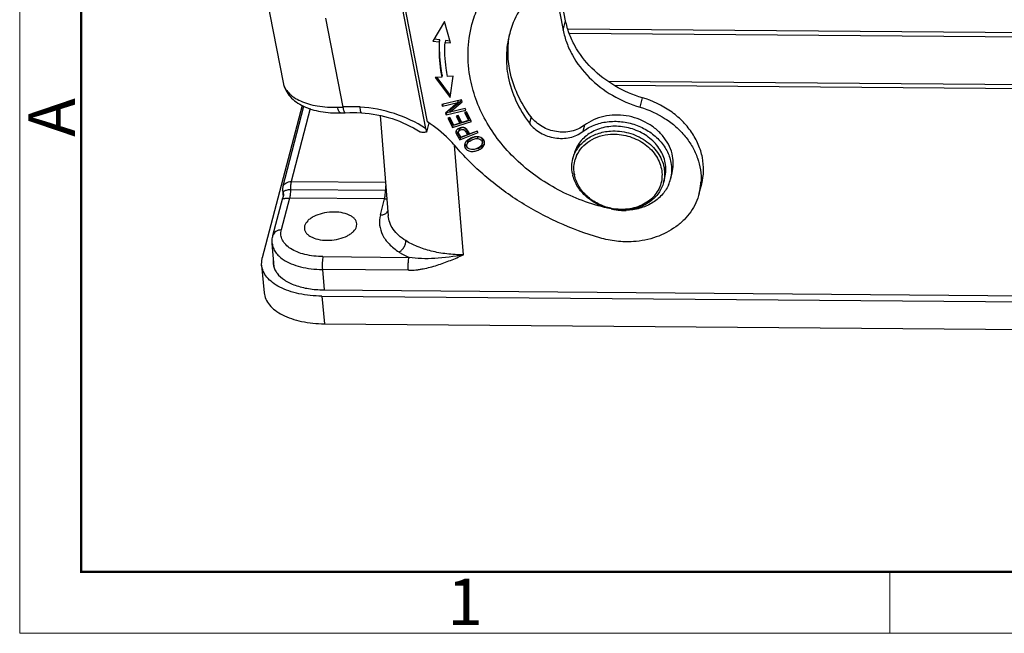
# Model space of a CAD drawing. Units: millimetres. Extents: x 1371 to 1816, y 481 to 796.
# Drawn here: x 1371 to 1455, y 481 to 533 of the extents above; entities that cross this region are included whole.
import ezdxf

# ---------------------------------------------------------------- set-up
doc = ezdxf.new("R2010")
doc.units = ezdxf.units.MM
doc.header["$LTSCALE"] = 65.395
doc.layers.get('0').update_dxf_attribs({"linetype": 'CONTINUOUS', "lineweight": 30})
doc.layers.add('Dim', color=3, linetype='CONTINUOUS', lineweight=15)
doc.layers.add('图框', color=7, linetype='CONTINUOUS', lineweight=20)
doc.styles.add('Romans字体', font='romans.shx', dxfattribs={"width": 0.75})

# ---------------------------------------------------------------- blocks, each defined once
blk = doc.blocks.new('A4图框-NEW')
at = {"layer": '图框', "color": 1, "lineweight": 18}
for p, q in [((833.413, 690.535), (833.413, 480.535)), ((833.413, 480.535), (1130.412, 480.535))]:
    blk.add_line(p, q, dxfattribs=at)
at = {"layer": '图框', "lineweight": 50}
for p, q in [((836.913, 484.018), (836.913, 675.021)), ((836.855, 484.035), (1126.929, 484.035))]:
    blk.add_line(p, q, dxfattribs=at)
at = {"layer": '图框', "color": 6}
blk.add_line((882.948, 484.035), (882.948, 480.535), dxfattribs=at)
at = {"layer": '图框', "color": 6, "insert": (833.904, 508.79), "char_height": 2.652, "width": 2.55791, "attachment_point": 1, "rotation": 90, "style": 'Romans字体'}
blk.add_mtext('A', dxfattribs=at)
at = {"layer": '图框', "color": 6, "insert": (857.76, 483.652), "char_height": 2.652, "width": 2.55791, "attachment_point": 1, "style": 'Romans字体'}
blk.add_mtext('1', dxfattribs=at)

msp = doc.modelspace()

# ---------------------------------------------------------------- linework, layer by layer
at = {"color": 7, "linetype": 'Continuous'}
for p, q in [((1405.638, 524.527), (1403.279, 536.604)), ((1403.133, 536.043), (1405.492, 523.965)), ((1417.444, 533.155), (1416.898, 535.948)), ((1391.849, 535.454), (1393.329, 527.872)), ((1416.689, 535.146), (1417.234, 532.353)), ((1396.942, 533.378), (1398.423, 525.792)), ((1407.113, 533.092), (1406.092, 531.426)), ((1407.623, 531.256), (1407.113, 533.092)), ((1417.234, 532.353), (1417.444, 533.155)), ((1471.974, 531.991), (1417.665, 532.441)), ((1406.092, 531.426), (1406.65, 531.364)), ((1406.692, 531.524), (1406.187, 531.58)), ((1406.65, 531.364), (1406.692, 531.524)), ((1407.187, 531.469), (1407.145, 531.309)), ((1407.145, 531.309), (1407.623, 531.256)), ((1407.576, 531.426), (1407.187, 531.469)), ((1471.971, 531.622), (1417.779, 532.071)), ((1406.372, 528.317), (1406.319, 528.314)), ((1406.319, 528.314), (1407.586, 526.594)), ((1406.87, 528.35), (1406.372, 528.317)), ((1407.611, 526.778), (1406.472, 528.324)), ((1406.912, 528.51), (1406.87, 528.35)), ((1407.83, 528.413), (1407.359, 528.382)), ((1407.586, 526.594), (1407.83, 528.413)), ((1469.433, 527.575), (1421.072, 527.975)), ((1421.597, 527.668), (1468.965, 527.276)), ((1408.555, 526.4), (1406.879, 526.011)), ((1407.545, 525.351), (1408.618, 526.247)), ((1408.579, 526.34), (1407.587, 525.511)), ((1408.254, 526.174), (1408.296, 526.334)), ((1408.618, 526.247), (1408.555, 526.4)), ((1423.803, 525.775), (1424.013, 526.578)), ((1394.943, 525.931), (1391.543, 512.906)), ((1393.303, 518.958), (1395.106, 525.865)), ((1395.638, 525.653), (1394.014, 519.432)), ((1406.879, 526.011), (1406.938, 525.868)), ((1406.938, 525.868), (1408.254, 526.174)), ((1406.938, 525.868), (1406.98, 526.029)), ((1408.254, 526.174), (1407.182, 525.278)), ((1407.245, 525.125), (1408.921, 525.514)), ((1408.862, 525.656), (1407.545, 525.351)), ((1407.545, 525.351), (1407.587, 525.511)), ((1408.921, 525.514), (1408.862, 525.656)), ((1400.005, 525.305), (1400.004, 525.305)), ((1401.601, 525.055), (1402.295, 516.506)), ((1407.182, 525.278), (1407.245, 525.125)), ((1407.245, 525.125), (1407.287, 525.285)), ((1407.287, 525.285), (1407.263, 525.345)), ((1407.546, 525.345), (1407.287, 525.285)), ((1407.57, 524.9), (1407.379, 524.841)), ((1407.379, 524.841), (1407.786, 524.047)), ((1407.828, 524.207), (1407.493, 524.86)), ((1407.903, 524.251), (1407.57, 524.9)), ((1409.344, 524.676), (1407.828, 524.207)), ((1408.279, 525.072), (1408.088, 525.013)), ((1408.088, 525.013), (1408.4, 524.405)), ((1408.442, 524.566), (1408.202, 525.033)), ((1408.59, 524.464), (1408.279, 525.072)), ((1408.4, 524.405), (1408.442, 524.566)), ((1409.143, 524.635), (1408.59, 524.464)), ((1408.989, 525.369), (1408.797, 525.309)), ((1408.797, 525.309), (1409.143, 524.635)), ((1409.185, 524.796), (1408.911, 525.329)), ((1409.409, 524.549), (1408.989, 525.369)), ((1409.143, 524.635), (1409.185, 524.796)), ((1414.497, 524.941), (1414.357, 524.406)), ((1405.769, 524.434), (1405.564, 523.647)), ((1407.786, 524.047), (1409.409, 524.549)), ((1407.786, 524.047), (1407.828, 524.207)), ((1408.4, 524.405), (1407.903, 524.251)), ((1408.086, 523.564), (1408.128, 523.724)), ((1408.325, 523.836), (1408.283, 523.676)), ((1409.905, 523.716), (1408.46, 523.154)), ((1409.894, 523.743), (1409.259, 523.496)), ((1409.981, 523.602), (1409.894, 523.743)), ((1419.042, 524.23), (1418.902, 523.695)), ((1408.362, 523.085), (1408.418, 522.993)), ((1408.46, 523.154), (1408.404, 523.245)), ((1408.418, 522.993), (1409.981, 523.602)), ((1408.46, 523.154), (1408.418, 522.993)), ((1409.074, 523.424), (1408.515, 523.206)), ((1409.116, 523.585), (1409.074, 523.424)), ((1409.933, 523.093), (1409.975, 523.253)), ((1408.717, 513.167), (1407.958, 522.525)), ((1409.06, 522.755), (1409.018, 522.595)), ((1410.323, 522.65), (1410.365, 522.81)), ((1410.421, 522.544), (1410.379, 522.384)), ((1418.067, 521.378), (1418.172, 521.779)), ((1425.808, 519.358), (1425.912, 519.759)), ((1426.396, 519.632), (1426.536, 520.167)), ((1393.28, 518.69), (1393.315, 518.261)), ((1402.057, 518.656), (1393.949, 518.723)), ((1394.014, 519.432), (1402.063, 519.365)), ((1428.851, 518.433), (1429.06, 519.236)), ((1392.457, 514.825), (1393.296, 518.042)), ((1393.881, 518.015), (1393.167, 515.297)), ((1401.992, 517.948), (1393.881, 518.015)), ((1401.634, 516.576), (1401.992, 517.948)), ((1395.158, 515.638), (1395.139, 515.409)), ((1399.599, 515.602), (1399.618, 515.83)), ((1392.559, 512.145), (1392.396, 514.148)), ((1391.492, 512.299), (1391.543, 512.906)), ((1396.724, 513.018), (1404.073, 512.957)), ((1391.492, 512.3), (1391.712, 509.934)), ((1396.678, 511.92), (1396.818, 510.187)), ((1404.023, 511.859), (1396.678, 511.92)), ((1396.628, 509.648), (1396.849, 507.283)), ((1396.628, 509.648), (1498.296, 508.806)), ((1396.768, 510.183), (1498.436, 509.341)), ((1396.849, 507.283), (1498.517, 506.44))]:
    msp.add_line(p, q, dxfattribs=at)
for points in [[(1398.227, 525.291), (1398.294, 525.293), (1398.57, 525.303), (1398.618, 525.305)], [(1398.618, 525.305), (1399.014, 525.318), (1399.628, 525.318), (1400.005, 525.305)], [(1393.316, 518.258), (1393.318, 518.209), (1393.301, 518.06), (1393.296, 518.042)]]:
    msp.add_lwpolyline(points, dxfattribs=at)
for centre, radius, start, end in [((1420.443, 530.53), 7.918, 168.89193, 169.34845), ((1397.489, 544.656), 18.887, 271.47715, 272.83636), ((1399.168, 509.77), 16.04, 87.35846, 92.66066), ((1408.309, 523.656), 0.24, 158.92592, 165.33385), ((1408.367, 523.626), 0.306, 144.41722, 149.15), ((1385.256, 509.056), 27.151, 31.71691, 31.91101), ((1382.907, 507.502), 29.846, 31.47332, 31.66409), ((1382.949, 507.663), 29.845, 31.47332, 31.6641), ((1423.054, 532.416), 17.209, 211.62764, 211.99036), ((1394.165, 514.371), 16.852, 31.62178, 31.98968), ((1413.519, 526.111), 4.999, 211.16141, 211.5462), ((1409.252, 522.517), 0.442, 161.40663, 165.3556), ((1409.272, 522.51), 0.463, 158.69612, 161.41286), ((1409.308, 522.69), 0.456, 189.76697, 197.52818), ((1409.327, 522.696), 0.475, 197.51006, 202.37578), ((1409.528, 522.345), 0.769, 137.52856, 139.49713), ((1409.887, 522.793), 0.462, 320.74545, 326.00773), ((1409.98, 522.74), 0.354, 337.23617, 345.31709), ((1409.871, 523.054), 0.749, 317.18024, 319.08079), ((1410.055, 522.747), 0.479, 338.09559, 341.86388), ((1410.075, 522.74), 0.458, 341.86945, 345.36064), ((1420.801, 520.549), 2.655, 155.55798, 163.01879), ((1421.018, 520.689), 3.042, 191.05736, 193.71301), ((1420.988, 520.557), 2.842, 189.00144, 191.05223), ((1423.357, 520.427), 3.141, 335.64274, 345.34402), ((1394.078, 518.756), 0.801, 165.3995, 184.73848), ((1424.116, 519.667), 4.893, 345.37995, 355.05391), ((1424.082, 519.671), 4.927, 355.04956, 357.13557), ((1392.619, 518.306), 0.755, 336.13074, 350.17667), ((1393.649, 518.173), 0.491, 126.77629, 129.43344), ((1392.562, 518.309), 0.813, 3.96079, 17.43902), ((1392.587, 518.312), 0.787, 350.19405, 3.91767), ((1402, 518.839), 0.892, 269.4925, 281.61075), ((1401.777, 501.06), 17.599, 88.87532, 89.08789), ((1422.301, 521.751), 4.764, 258.18582, 261.0834), ((1422.254, 521.574), 4.524, 258.34093, 261.0493), ((1422.29, 521.649), 4.661, 261.02046, 272.99492), ((1422.442, 522.242), 5.275, 262.66805, 269.32755), ((1422.297, 521.456), 4.468, 273.03607, 273.83671), ((1422.252, 521.272), 4.222, 273.83724, 274.50279), ((1401.761, 517.218), 0.61, 310.17295, 327.5651), ((1422.44, 522.119), 5.153, 269.33948, 271.15341), ((1422.44, 522.094), 5.127, 271.15436, 271.77438), ((1393.914, 512.524), 1.432, 172.9576, 185.27154), ((1394.3, 512.723), 1.867, 212.09846, 216.84546)]:
    msp.add_arc(centre, radius, start, end, dxfattribs=at)
for points, knots in [([(1409.449, 532.827), (1409.58, 533.331), (1409.922, 534.324), (1410.659, 535.724), (1411.607, 537.016), (1413.148, 538.58), (1415.536, 540.156), (1417.721, 540.906), (1418.862, 541.158)], [0, 0, 0, 0, 0.118275, 0.237379, 0.35807, 0.480982, 0.734548, 1, 1, 1, 1]), ([(1414.739, 535.661), (1414.238, 535.148), (1413.365, 534.006), (1412.819, 532.674), (1412.642, 531.994)], [0, 0, 0, 0, 0.505076, 1, 1, 1, 1]), ([(1424.013, 526.578), (1423.191, 526.82), (1421.619, 527.494), (1419.62, 529.015), (1418.375, 530.636), (1417.723, 532.053), (1417.516, 532.787), (1417.444, 533.155)], [0, 0, 0, 0, 0.263999, 0.520866, 0.766282, 0.884605, 1, 1, 1, 1]), ([(1409.319, 528.153), (1409.167, 528.929), (1409.03, 530.506), (1409.252, 532.074), (1409.449, 532.827)], [0, 0, 0, 0, 0.503816, 1, 1, 1, 1]), ([(1417.234, 532.353), (1417.306, 531.985), (1417.514, 531.251), (1418.165, 529.834), (1419.41, 528.212), (1421.41, 526.691), (1422.981, 526.017), (1423.803, 525.775)], [0, 0, 0, 0, 0.115395, 0.233718, 0.479134, 0.736001, 1, 1, 1, 1]), ([(1406.65, 531.364), (1406.638, 531.114), (1406.621, 530.105), (1406.726, 529.095), (1406.87, 528.35)], [0, 0, 0, 0, 0.248184, 1, 1, 1, 1]), ([(1406.912, 528.511), (1406.864, 528.761), (1406.701, 529.756), (1406.656, 530.771), (1406.692, 531.524)], [0, 0, 0, 0, 0.252486, 1, 1, 1, 1]), ([(1407.359, 528.382), (1407.312, 528.625), (1407.154, 529.591), (1407.11, 530.577), (1407.145, 531.309)], [0, 0, 0, 0, 0.252486, 1, 1, 1, 1]), ([(1412.642, 531.994), (1412.489, 531.41), (1412.317, 530.194), (1412.423, 528.971), (1412.541, 528.37)], [0, 0, 0, 0, 0.496184, 1, 1, 1, 1]), ([(1412.681, 528.904), (1412.581, 529.416), (1412.474, 530.451), (1412.566, 531.489), (1412.661, 531.993)], [0, 0, 0, 0, 0.503671, 1, 1, 1, 1]), ([(1414.497, 524.941), (1414.046, 525.535), (1413.279, 526.796), (1412.818, 528.2), (1412.681, 528.904)], [0, 0, 0, 0, 0.509642, 1, 1, 1, 1]), ([(1421.323, 517.086), (1419.844, 517.404), (1416.989, 518.413), (1413.894, 520.537), (1411.904, 522.647), (1410.706, 524.372), (1409.819, 526.213), (1409.445, 527.506), (1409.319, 528.153)], [0, 0, 0, 0, 0.263462, 0.520746, 0.645537, 0.766988, 0.885061, 1, 1, 1, 1]), ([(1412.541, 528.37), (1412.678, 527.666), (1413.14, 526.261), (1413.907, 525), (1414.357, 524.406)], [0, 0, 0, 0, 0.490358, 1, 1, 1, 1]), ([(1393.329, 527.872), (1393.372, 527.653), (1393.522, 527.223), (1393.914, 526.664), (1394.434, 526.203), (1395.285, 525.711), (1396.57, 525.341), (1397.657, 525.276), (1398.227, 525.291)], [0, 0, 0, 0, 0.111997, 0.224312, 0.338814, 0.457536, 0.714407, 1, 1, 1, 1]), ([(1393.329, 527.872), (1393.361, 527.712), (1393.478, 527.389), (1393.798, 526.961), (1394.25, 526.589), (1394.82, 526.28), (1395.496, 526.039), (1396.551, 525.806), (1397.397, 525.76), (1397.976, 525.775)], [0, 0, 0, 0, 0.089568, 0.184874, 0.290238, 0.408056, 0.539024, 0.682509, 1, 1, 1, 1]), ([(1429.06, 519.235), (1429.154, 519.595), (1429.26, 520.347), (1429.159, 521.493), (1428.804, 522.617), (1428.211, 523.679), (1427.403, 524.641), (1426.072, 525.753), (1424.859, 526.328), (1424.013, 526.578)], [0, 0, 0, 0, 0.113981, 0.229726, 0.348677, 0.471716, 0.599089, 0.730389, 1, 1, 1, 1]), ([(1398.227, 525.291), (1398.214, 525.291), (1398.186, 525.297), (1398.148, 525.326), (1398.113, 525.371), (1398.065, 525.456), (1398.016, 525.593), (1397.988, 525.711), (1397.976, 525.775)], [0, 0, 0, 0, 0.066026, 0.144875, 0.243793, 0.363661, 0.657835, 1, 1, 1, 1]), ([(1398.423, 525.792), (1398.434, 525.728), (1398.452, 525.635), (1398.483, 525.519), (1398.507, 525.446), (1398.534, 525.386), (1398.562, 525.335), (1398.597, 525.304), (1398.618, 525.305)], [0, 0, 0, 0, 0.360691, 0.522847, 0.666122, 0.786766, 0.882061, 1, 1, 1, 1]), ([(1400.004, 525.305), (1399.988, 525.306), (1399.969, 525.34), (1399.954, 525.384), (1399.934, 525.469), (1399.918, 525.606), (1399.91, 525.725), (1399.907, 525.792)], [0, 0, 0, 0, 0.095416, 0.181743, 0.295773, 0.602686, 1, 1, 1, 1]), ([(1405.492, 523.965), (1404.663, 524.495), (1402.855, 525.345), (1400.895, 525.726), (1399.907, 525.792)], [0, 0, 0, 0, 0.498352, 1, 1, 1, 1]), ([(1423.803, 525.775), (1424.557, 525.553), (1425.641, 525.061), (1426.876, 524.126), (1427.66, 523.316), (1428.284, 522.414), (1428.73, 521.447), (1428.984, 520.442), (1429.019, 519.759), (1429.003, 519.424)], [0, 0, 0, 0, 0.267192, 0.397947, 0.525481, 0.649295, 0.769324, 0.885953, 1, 1, 1, 1]), ([(1400.004, 525.305), (1400.891, 525.244), (1402.649, 524.902), (1404.273, 524.147), (1405.019, 523.676)], [0, 0, 0, 0, 0.501858, 1, 1, 1, 1]), ([(1419.042, 524.23), (1418.885, 524.109), (1418.535, 523.901), (1417.743, 523.637), (1416.868, 523.617), (1416.027, 523.829), (1415.249, 524.184), (1414.749, 524.609), (1414.497, 524.941)], [0, 0, 0, 0, 0.11738, 0.239471, 0.493323, 0.623229, 0.752272, 1, 1, 1, 1]), ([(1418.902, 523.695), (1419.196, 523.921), (1419.871, 524.295), (1421.01, 524.58), (1422.221, 524.586), (1423.417, 524.315), (1424.515, 523.787), (1425.435, 523.037), (1426.11, 522.117), (1426.367, 521.415), (1426.436, 521.063)], [0, 0, 0, 0, 0.119513, 0.244796, 0.374473, 0.506035, 0.63655, 0.763326, 0.884568, 1, 1, 1, 1]), ([(1420.706, 524.989), (1420.401, 524.922), (1419.813, 524.729), (1419.28, 524.413), (1419.042, 524.23)], [0, 0, 0, 0, 0.509898, 1, 1, 1, 1]), ([(1426.576, 521.598), (1426.521, 521.877), (1426.338, 522.435), (1425.872, 523.198), (1425.234, 523.871), (1424.191, 524.609), (1422.647, 525.154), (1421.328, 525.128), (1420.706, 524.989)], [0, 0, 0, 0, 0.114299, 0.233147, 0.356621, 0.484065, 0.743969, 1, 1, 1, 1]), ([(1405.492, 523.965), (1405.497, 523.937), (1405.519, 523.83), (1405.544, 523.724), (1405.564, 523.647)], [0, 0, 0, 0, 0.263279, 1, 1, 1, 1]), ([(1408.001, 522.479), (1407.834, 522.675), (1407.127, 523.443), (1406.302, 524.102), (1405.638, 524.527)], [0, 0, 0, 0, 0.245738, 1, 1, 1, 1]), ([(1408.076, 523.717), (1408.07, 523.693), (1408.065, 523.64), (1408.077, 523.589), (1408.086, 523.564)], [0, 0, 0, 0, 0.48019, 1, 1, 1, 1]), ([(1408.128, 523.724), (1408.125, 523.731), (1408.118, 523.756), (1408.113, 523.782), (1408.111, 523.802)], [0, 0, 0, 0, 0.262952, 1, 1, 1, 1]), ([(1408.156, 523.848), (1408.152, 523.845), (1408.139, 523.831), (1408.127, 523.816), (1408.118, 523.804)], [0, 0, 0, 0, 0.258713, 1, 1, 1, 1]), ([(1408.151, 523.668), (1408.149, 523.673), (1408.14, 523.691), (1408.132, 523.71), (1408.128, 523.724)], [0, 0, 0, 0, 0.280069, 1, 1, 1, 1]), ([(1408.561, 524.032), (1408.484, 524.022), (1408.337, 523.981), (1408.206, 523.9), (1408.156, 523.848)], [0, 0, 0, 0, 0.519994, 1, 1, 1, 1]), ([(1408.283, 523.676), (1408.292, 523.708), (1408.326, 523.755), (1408.387, 523.801), (1408.463, 523.843), (1408.568, 523.876), (1408.677, 523.877), (1408.756, 523.851), (1408.81, 523.817), (1408.858, 523.766), (1408.919, 523.683), (1408.99, 523.567), (1409.045, 523.472), (1409.074, 523.424)], [0, 0, 0, 0, 0.093116, 0.150006, 0.211111, 0.334003, 0.449715, 0.504681, 0.561377, 0.624814, 0.695155, 0.845779, 1, 1, 1, 1]), ([(1408.981, 523.809), (1408.958, 523.844), (1408.915, 523.91), (1408.839, 523.994), (1408.742, 524.034), (1408.64, 524.038), (1408.536, 524.015), (1408.419, 523.963), (1408.34, 523.892), (1408.325, 523.836)], [0, 0, 0, 0, 0.154517, 0.288262, 0.405415, 0.527505, 0.656755, 0.787976, 1, 1, 1, 1]), ([(1408.999, 523.889), (1408.977, 523.914), (1408.93, 523.96), (1408.821, 524.02), (1408.729, 524.037), (1408.67, 524.038)], [0, 0, 0, 0, 0.272426, 0.522102, 1, 1, 1, 1]), ([(1409.116, 523.585), (1409.082, 523.641), (1409.038, 523.716), (1408.993, 523.79), (1408.981, 523.809)], [0, 0, 0, 0, 0.752622, 1, 1, 1, 1]), ([(1409.126, 523.714), (1409.116, 523.73), (1409.077, 523.791), (1409.035, 523.85), (1408.999, 523.889)], [0, 0, 0, 0, 0.261797, 1, 1, 1, 1]), ([(1409.241, 523.525), (1409.213, 523.572), (1409.175, 523.636), (1409.136, 523.699), (1409.126, 523.714)], [0, 0, 0, 0, 0.752458, 1, 1, 1, 1]), ([(1414.357, 524.406), (1414.609, 524.074), (1415.109, 523.649), (1415.888, 523.295), (1416.728, 523.082), (1417.604, 523.102), (1418.395, 523.367), (1418.745, 523.575), (1418.902, 523.695)], [0, 0, 0, 0, 0.247728, 0.376771, 0.506677, 0.760529, 0.88262, 1, 1, 1, 1]), ([(1418.067, 521.378), (1418.151, 521.698), (1418.442, 522.323), (1419.186, 523.068), (1420.164, 523.568), (1420.901, 523.712), (1421.279, 523.737)], [0, 0, 0, 0, 0.234019, 0.476305, 0.731603, 1, 1, 1, 1]), ([(1425.948, 521.031), (1425.87, 521.427), (1425.542, 522.219), (1424.661, 523.182), (1423.487, 523.864), (1422.151, 524.191), (1420.799, 524.13), (1419.766, 523.746), (1419.087, 523.26), (1418.672, 522.826), (1418.357, 522.328), (1418.22, 521.964), (1418.172, 521.778)], [0, 0, 0, 0, 0.118589, 0.244724, 0.376938, 0.511279, 0.643012, 0.768377, 0.828417, 0.886728, 0.943726, 1, 1, 1, 1]), ([(1421.279, 523.737), (1421.796, 523.772), (1422.846, 523.663), (1424.04, 523.121), (1424.829, 522.479), (1425.308, 521.92), (1425.659, 521.299), (1425.8, 520.853), (1425.843, 520.63)], [0, 0, 0, 0, 0.259544, 0.518694, 0.645036, 0.767514, 0.885814, 1, 1, 1, 1]), ([(1405.564, 523.647), (1405.46, 523.625), (1405.31, 523.606), (1405.125, 523.628), (1405.049, 523.657), (1405.019, 523.676)], [0, 0, 0, 0, 0.571688, 0.804533, 1, 1, 1, 1]), ([(1408.086, 523.564), (1408.087, 523.559), (1408.094, 523.54), (1408.102, 523.522), (1408.109, 523.507)], [0, 0, 0, 0, 0.218991, 1, 1, 1, 1]), ([(1408.109, 523.507), (1408.114, 523.497), (1408.137, 523.454), (1408.161, 523.411), (1408.181, 523.378)], [0, 0, 0, 0, 0.22307, 1, 1, 1, 1]), ([(1408.218, 523.548), (1408.211, 523.558), (1408.188, 523.598), (1408.166, 523.638), (1408.151, 523.668)], [0, 0, 0, 0, 0.273024, 1, 1, 1, 1]), ([(1408.181, 523.378), (1408.191, 523.361), (1408.234, 523.291), (1408.277, 523.222), (1408.31, 523.17)], [0, 0, 0, 0, 0.242961, 1, 1, 1, 1]), ([(1408.303, 523.408), (1408.296, 523.42), (1408.267, 523.466), (1408.238, 523.513), (1408.218, 523.548)], [0, 0, 0, 0, 0.256085, 1, 1, 1, 1]), ([(1408.348, 523.479), (1408.332, 523.506), (1408.308, 523.55), (1408.285, 523.596), (1408.281, 523.616)], [0, 0, 0, 0, 0.599791, 1, 1, 1, 1]), ([(1408.401, 523.391), (1408.396, 523.399), (1408.378, 523.428), (1408.361, 523.457), (1408.348, 523.479)], [0, 0, 0, 0, 0.258827, 1, 1, 1, 1]), ([(1409.242, 523.079), (1409.215, 523.064), (1409.113, 523.003), (1409.019, 522.929), (1408.96, 522.864)], [0, 0, 0, 0, 0.265175, 1, 1, 1, 1]), ([(1409.305, 523.051), (1409.279, 523.033), (1409.189, 522.967), (1409.112, 522.88), (1409.079, 522.808)], [0, 0, 0, 0, 0.286982, 1, 1, 1, 1]), ([(1409.095, 522.741), (1409.106, 522.754), (1409.155, 522.81), (1409.214, 522.857), (1409.262, 522.889)], [0, 0, 0, 0, 0.229019, 1, 1, 1, 1]), ([(1409.601, 523.221), (1409.507, 523.197), (1409.385, 523.153), (1409.27, 523.095), (1409.242, 523.079)], [0, 0, 0, 0, 0.751644, 1, 1, 1, 1]), ([(1409.262, 522.889), (1409.316, 522.925), (1409.429, 522.987), (1409.602, 523.056), (1409.772, 523.096), (1409.882, 523.098), (1409.933, 523.093)], [0, 0, 0, 0, 0.271144, 0.540759, 0.783746, 1, 1, 1, 1]), ([(1409.84, 523.253), (1409.749, 523.245), (1409.562, 523.193), (1409.389, 523.106), (1409.305, 523.051)], [0, 0, 0, 0, 0.476401, 1, 1, 1, 1]), ([(1409.769, 523.25), (1409.756, 523.249), (1409.699, 523.242), (1409.643, 523.231), (1409.601, 523.221)], [0, 0, 0, 0, 0.244496, 1, 1, 1, 1]), ([(1409.923, 523.254), (1409.91, 523.255), (1409.859, 523.257), (1409.808, 523.254), (1409.769, 523.25)], [0, 0, 0, 0, 0.243666, 1, 1, 1, 1]), ([(1410.287, 523.142), (1410.235, 523.176), (1410.117, 523.229), (1409.989, 523.251), (1409.923, 523.254)], [0, 0, 0, 0, 0.479176, 1, 1, 1, 1]), ([(1409.933, 523.093), (1409.997, 523.086), (1410.116, 523.056), (1410.26, 522.954), (1410.338, 522.808), (1410.336, 522.7), (1410.323, 522.65)], [0, 0, 0, 0, 0.288105, 0.538804, 0.768337, 1, 1, 1, 1]), ([(1410.365, 522.81), (1410.375, 522.85), (1410.381, 522.935), (1410.339, 523.055), (1410.253, 523.154), (1410.174, 523.198), (1410.131, 523.216)], [0, 0, 0, 0, 0.243604, 0.481123, 0.728748, 1, 1, 1, 1]), ([(1410.446, 522.993), (1410.436, 523.007), (1410.39, 523.065), (1410.333, 523.113), (1410.287, 523.142)], [0, 0, 0, 0, 0.240641, 1, 1, 1, 1]), ([(1410.497, 522.903), (1410.486, 522.927), (1410.47, 522.957), (1410.451, 522.986), (1410.446, 522.993)], [0, 0, 0, 0, 0.745463, 1, 1, 1, 1]), ([(1410.518, 522.625), (1410.529, 522.67), (1410.538, 522.766), (1410.515, 522.859), (1410.497, 522.903)], [0, 0, 0, 0, 0.498088, 1, 1, 1, 1]), ([(1418.384, 521.647), (1418.5, 521.902), (1418.821, 522.387), (1419.505, 522.951), (1420.347, 523.329), (1420.967, 523.441), (1421.284, 523.462)], [0, 0, 0, 0, 0.234431, 0.478037, 0.733447, 1, 1, 1, 1]), ([(1421.284, 523.462), (1421.775, 523.495), (1422.528, 523.416), (1423.457, 523.08), (1424.299, 522.609), (1424.995, 521.943), (1425.445, 521.146), (1425.579, 520.722), (1425.62, 520.51)], [0, 0, 0, 0, 0.25958, 0.390397, 0.519653, 0.767482, 0.885798, 1, 1, 1, 1]), ([(1420.351, 514.627), (1419.14, 514.984), (1416.774, 515.861), (1413.469, 517.642), (1410.501, 519.838), (1408.778, 521.565), (1408.001, 522.479)], [0, 0, 0, 0, 0.255598, 0.508636, 0.757258, 1, 1, 1, 1]), ([(1408.824, 522.629), (1408.808, 522.568), (1408.806, 522.436), (1408.858, 522.317), (1408.895, 522.264)], [0, 0, 0, 0, 0.495463, 1, 1, 1, 1]), ([(1408.882, 522.762), (1408.878, 522.755), (1408.862, 522.728), (1408.849, 522.7), (1408.84, 522.679)], [0, 0, 0, 0, 0.256334, 1, 1, 1, 1]), ([(1408.943, 522.845), (1408.937, 522.838), (1408.915, 522.811), (1408.895, 522.783), (1408.882, 522.762)], [0, 0, 0, 0, 0.257796, 1, 1, 1, 1]), ([(1409.091, 522.275), (1409.046, 522.304), (1408.964, 522.375), (1408.907, 522.467), (1408.887, 522.515)], [0, 0, 0, 0, 0.508919, 1, 1, 1, 1]), ([(1408.895, 522.264), (1408.905, 522.249), (1408.948, 522.192), (1409.003, 522.144), (1409.049, 522.114)], [0, 0, 0, 0, 0.245511, 1, 1, 1, 1]), ([(1409.395, 522.159), (1409.334, 522.168), (1409.22, 522.201), (1409.083, 522.302), (1409.006, 522.442), (1409.006, 522.547), (1409.018, 522.595)], [0, 0, 0, 0, 0.287272, 0.53743, 0.769925, 1, 1, 1, 1]), ([(1409.018, 522.595), (1409.022, 522.607), (1409.039, 522.66), (1409.069, 522.708), (1409.095, 522.741)], [0, 0, 0, 0, 0.23592, 1, 1, 1, 1]), ([(1409.049, 522.114), (1409.138, 522.056), (1409.365, 521.978), (1409.601, 521.998), (1409.722, 522.026)], [0, 0, 0, 0, 0.462899, 1, 1, 1, 1]), ([(1410.091, 522.367), (1410.032, 522.328), (1409.909, 522.262), (1409.681, 522.174), (1409.501, 522.142), (1409.395, 522.159)], [0, 0, 0, 0, 0.286054, 0.565375, 1, 1, 1, 1]), ([(1410.128, 522.325), (1410.043, 522.279), (1409.871, 522.207), (1409.688, 522.168), (1409.599, 522.16)], [0, 0, 0, 0, 0.522658, 1, 1, 1, 1]), ([(1409.722, 522.026), (1409.844, 522.054), (1410.082, 522.144), (1410.293, 522.291), (1410.379, 522.384)], [0, 0, 0, 0, 0.49728, 1, 1, 1, 1]), ([(1410.244, 522.5), (1410.235, 522.488), (1410.189, 522.438), (1410.135, 522.396), (1410.091, 522.367)], [0, 0, 0, 0, 0.228593, 1, 1, 1, 1]), ([(1410.307, 522.603), (1410.304, 522.597), (1410.294, 522.573), (1410.281, 522.551), (1410.27, 522.534)], [0, 0, 0, 0, 0.242714, 1, 1, 1, 1]), ([(1410.421, 522.544), (1410.411, 522.534), (1410.371, 522.493), (1410.327, 522.456), (1410.293, 522.43)], [0, 0, 0, 0, 0.245612, 1, 1, 1, 1]), ([(1410.379, 522.384), (1410.392, 522.398), (1410.44, 522.454), (1410.479, 522.518), (1410.499, 522.568)], [0, 0, 0, 0, 0.26577, 1, 1, 1, 1]), ([(1410.502, 522.651), (1410.497, 522.644), (1410.478, 522.613), (1410.455, 522.584), (1410.437, 522.563)], [0, 0, 0, 0, 0.242747, 1, 1, 1, 1]), ([(1418.032, 520.106), (1417.99, 520.317), (1417.953, 520.746), (1418.014, 521.173), (1418.067, 521.378)], [0, 0, 0, 0, 0.503583, 1, 1, 1, 1]), ([(1418.181, 520.112), (1418.149, 520.315), (1418.129, 520.726), (1418.203, 521.131), (1418.262, 521.324)], [0, 0, 0, 0, 0.503184, 1, 1, 1, 1]), ([(1426.536, 520.167), (1426.596, 520.397), (1426.664, 520.878), (1426.622, 521.361), (1426.576, 521.598)], [0, 0, 0, 0, 0.496302, 1, 1, 1, 1]), ([(1425.62, 520.51), (1425.66, 520.305), (1425.695, 519.888), (1425.603, 519.269), (1425.369, 518.688), (1425.003, 518.169), (1424.52, 517.731), (1423.737, 517.27), (1423.049, 517.1), (1422.584, 517.063)], [0, 0, 0, 0, 0.120362, 0.239002, 0.357644, 0.478281, 0.602401, 0.730862, 1, 1, 1, 1]), ([(1425.843, 520.63), (1425.884, 520.419), (1425.921, 519.989), (1425.861, 519.563), (1425.808, 519.358)], [0, 0, 0, 0, 0.503583, 1, 1, 1, 1]), ([(1425.913, 519.759), (1425.966, 519.964), (1426.026, 520.391), (1425.989, 520.82), (1425.948, 521.031)], [0, 0, 0, 0, 0.49643, 1, 1, 1, 1]), ([(1426.436, 521.063), (1426.482, 520.826), (1426.524, 520.343), (1426.456, 519.862), (1426.396, 519.632)], [0, 0, 0, 0, 0.503683, 1, 1, 1, 1]), ([(1421.325, 517.088), (1420.933, 517.17), (1420.175, 517.431), (1419.19, 518.082), (1418.444, 518.94), (1418.146, 519.623), (1418.062, 519.968)], [0, 0, 0, 0, 0.263005, 0.5204, 0.766663, 1, 1, 1, 1]), ([(1421.34, 517.143), (1420.954, 517.222), (1420.207, 517.48), (1419.246, 518.132), (1418.533, 518.99), (1418.266, 519.671), (1418.199, 520.012)], [0, 0, 0, 0, 0.26377, 0.521531, 0.767487, 1, 1, 1, 1]), ([(1393.337, 518.553), (1393.329, 518.563), (1393.3, 518.604), (1393.283, 518.653), (1393.28, 518.69)], [0, 0, 0, 0, 0.26539, 1, 1, 1, 1]), ([(1393.303, 518.958), (1393.321, 519.027), (1393.386, 519.161), (1393.552, 519.316), (1393.77, 519.412), (1393.932, 519.433), (1394.014, 519.432)], [0, 0, 0, 0, 0.232389, 0.474234, 0.730414, 1, 1, 1, 1]), ([(1393.949, 518.723), (1393.824, 518.725), (1393.614, 518.701), (1393.421, 518.616), (1393.355, 518.567)], [0, 0, 0, 0, 0.603509, 1, 1, 1, 1]), ([(1393.949, 518.723), (1393.948, 518.589), (1393.941, 518.396), (1393.914, 518.16), (1393.895, 518.059), (1393.884, 518.015)], [0, 0, 0, 0, 0.567398, 0.808686, 1, 1, 1, 1]), ([(1394.014, 519.432), (1394.002, 519.388), (1393.984, 519.287), (1393.956, 519.051), (1393.949, 518.858), (1393.949, 518.723)], [0, 0, 0, 0, 0.191335, 0.432622, 1, 1, 1, 1]), ([(1402.084, 519.093), (1402.08, 519.059), (1402.066, 518.914), (1402.059, 518.768), (1402.057, 518.656)], [0, 0, 0, 0, 0.234524, 1, 1, 1, 1]), ([(1425.808, 519.358), (1425.724, 519.037), (1425.433, 518.412), (1424.689, 517.667), (1423.711, 517.167), (1422.974, 517.023), (1422.596, 516.998)], [0, 0, 0, 0, 0.234019, 0.476305, 0.731603, 1, 1, 1, 1]), ([(1426.219, 519.131), (1426.076, 518.817), (1425.677, 518.22), (1424.82, 517.536), (1423.765, 517.094), (1422.993, 516.981), (1422.599, 516.969)], [0, 0, 0, 0, 0.233794, 0.477247, 0.733008, 1, 1, 1, 1]), ([(1393.296, 518.041), (1393.294, 518.035), (1393.295, 518.019), (1393.304, 518.007), (1393.309, 518.001)], [0, 0, 0, 0, 0.457823, 1, 1, 1, 1]), ([(1393.309, 518.001), (1393.312, 517.999), (1393.335, 517.988), (1393.36, 517.987), (1393.381, 517.988)], [0, 0, 0, 0, 0.169083, 1, 1, 1, 1]), ([(1393.337, 518.553), (1393.319, 518.482), (1393.308, 518.384), (1393.313, 518.286), (1393.315, 518.262)], [0, 0, 0, 0, 0.748224, 1, 1, 1, 1]), ([(1393.381, 517.988), (1393.406, 517.989), (1393.468, 517.996), (1393.578, 518.006), (1393.72, 518.015), (1393.824, 518.016), (1393.881, 518.014)], [0, 0, 0, 0, 0.153038, 0.372912, 0.660236, 1, 1, 1, 1]), ([(1401.992, 517.948), (1402.004, 517.992), (1402.022, 518.093), (1402.05, 518.329), (1402.057, 518.521), (1402.057, 518.656)], [0, 0, 0, 0, 0.191328, 0.432611, 1, 1, 1, 1]), ([(1428.85, 518.432), (1428.777, 518.153), (1428.579, 517.602), (1428.139, 516.837), (1427.564, 516.148), (1426.626, 515.34), (1425.18, 514.599), (1423.892, 514.349), (1423.229, 514.304)], [0, 0, 0, 0, 0.116719, 0.234545, 0.354461, 0.477223, 0.732076, 1, 1, 1, 1]), ([(1422.535, 517.059), (1422.453, 517.054), (1422.125, 517.042), (1421.795, 517.066), (1421.55, 517.105)], [0, 0, 0, 0, 0.247783, 1, 1, 1, 1]), ([(1399.619, 515.83), (1399.612, 515.904), (1399.569, 516.055), (1399.428, 516.259), (1399.22, 516.436), (1398.845, 516.645), (1398.253, 516.806), (1397.471, 516.845), (1396.678, 516.734), (1396.065, 516.521), (1395.658, 516.281), (1395.362, 516.038), (1395.2, 515.802), (1395.158, 515.638)], [0, 0, 0, 0, 0.041958, 0.087254, 0.138239, 0.195903, 0.329991, 0.481761, 0.637386, 0.782018, 0.846448, 0.904261, 1, 1, 1, 1]), ([(1401.634, 516.576), (1401.562, 516.295), (1401.508, 515.701), (1401.78, 514.823), (1402.369, 514.034), (1402.91, 513.613), (1403.214, 513.417)], [0, 0, 0, 0, 0.230159, 0.461042, 0.713199, 1, 1, 1, 1]), ([(1401.634, 516.576), (1401.726, 516.575), (1401.914, 516.601), (1402.083, 516.691), (1402.154, 516.752)], [0, 0, 0, 0, 0.495792, 1, 1, 1, 1]), ([(1403.789, 514.383), (1403.575, 514.52), (1403.186, 514.813), (1402.716, 515.331), (1402.404, 515.899), (1402.311, 516.306), (1402.295, 516.506)], [0, 0, 0, 0, 0.284083, 0.540944, 0.77632, 1, 1, 1, 1]), ([(1395.138, 515.409), (1395.146, 515.336), (1395.188, 515.184), (1395.329, 514.981), (1395.537, 514.803), (1395.912, 514.595), (1396.504, 514.434), (1397.286, 514.395), (1398.079, 514.506), (1398.692, 514.719), (1399.099, 514.959), (1399.395, 515.202), (1399.557, 515.438), (1399.599, 515.602)], [0, 0, 0, 0, 0.041958, 0.087254, 0.138239, 0.195903, 0.329991, 0.481761, 0.637386, 0.782018, 0.846448, 0.904261, 1, 1, 1, 1]), ([(1392.396, 514.148), (1392.382, 514.317), (1392.394, 514.547), (1392.442, 514.769), (1392.457, 514.825)], [0, 0, 0, 0, 0.74896, 1, 1, 1, 1]), ([(1393.168, 515.298), (1393.085, 515.299), (1392.924, 515.279), (1392.706, 515.183), (1392.54, 515.028), (1392.475, 514.894), (1392.457, 514.825)], [0, 0, 0, 0, 0.26904, 0.525301, 0.767143, 1, 1, 1, 1]), ([(1396.724, 513.018), (1396.207, 513.024), (1395.453, 513.103), (1394.538, 513.391), (1393.979, 513.67), (1393.541, 514.012), (1393.242, 514.411), (1393.104, 514.855), (1393.131, 515.155), (1393.167, 515.297)], [0, 0, 0, 0, 0.324442, 0.469863, 0.600248, 0.71488, 0.815713, 0.908026, 1, 1, 1, 1]), ([(1423.229, 514.304), (1422.748, 514.272), (1421.774, 514.296), (1420.819, 514.489), (1420.351, 514.627)], [0, 0, 0, 0, 0.497294, 1, 1, 1, 1]), ([(1392.396, 514.148), (1392.406, 514.019), (1392.466, 513.757), (1392.661, 513.39), (1392.957, 513.053), (1393.203, 512.861), (1393.338, 512.77)], [0, 0, 0, 0, 0.224585, 0.460431, 0.717046, 1, 1, 1, 1]), ([(1403.214, 513.417), (1403.298, 513.456), (1403.464, 513.573), (1403.656, 513.813), (1403.776, 514.095), (1403.797, 514.293), (1403.789, 514.383)], [0, 0, 0, 0, 0.233872, 0.504259, 0.772099, 1, 1, 1, 1]), ([(1408.717, 513.167), (1408.242, 513.171), (1407.316, 513.226), (1405.993, 513.458), (1404.81, 513.83), (1404.102, 514.182), (1403.789, 514.383)], [0, 0, 0, 0, 0.277906, 0.540925, 0.782931, 1, 1, 1, 1]), ([(1396.727, 513.018), (1396.709, 512.948), (1396.683, 512.782), (1396.663, 512.512), (1396.66, 512.217), (1396.669, 512.016), (1396.678, 511.92)], [0, 0, 0, 0, 0.196952, 0.454837, 0.736295, 1, 1, 1, 1]), ([(1403.214, 513.417), (1403.28, 513.375), (1403.557, 513.206), (1403.848, 513.058), (1404.073, 512.957)], [0, 0, 0, 0, 0.240849, 1, 1, 1, 1]), ([(1404.024, 511.859), (1404.015, 511.952), (1404.005, 512.152), (1404.009, 512.451), (1404.029, 512.725), (1404.055, 512.891), (1404.073, 512.957)], [0, 0, 0, 0, 0.252644, 0.545133, 0.812205, 1, 1, 1, 1]), ([(1404.023, 511.859), (1404.234, 511.849), (1404.552, 511.866), (1404.969, 511.925), (1405.378, 511.997), (1405.881, 512.111), (1406.664, 512.339), (1407.609, 512.693), (1408.351, 513.006), (1408.717, 513.167)], [0, 0, 0, 0, 0.129325, 0.193508, 0.257239, 0.38341, 0.508228, 0.755208, 1, 1, 1, 1]), ([(1408.717, 513.167), (1407.907, 513.019), (1406.712, 512.857), (1405.154, 512.832), (1404.422, 512.898), (1404.073, 512.957)], [0, 0, 0, 0, 0.528987, 0.772536, 1, 1, 1, 1]), ([(1396.628, 509.648), (1395.973, 509.654), (1395.014, 509.746), (1393.825, 510.067), (1393.064, 510.383), (1392.43, 510.773), (1391.939, 511.228), (1391.61, 511.74), (1391.509, 512.116), (1391.492, 512.299)], [0, 0, 0, 0, 0.315407, 0.459694, 0.591839, 0.710646, 0.816401, 0.911332, 1, 1, 1, 1]), ([(1392.487, 512.392), (1392.498, 512.277), (1392.55, 512.045), (1392.654, 511.833), (1392.718, 511.731)], [0, 0, 0, 0, 0.489936, 1, 1, 1, 1]), ([(1393.338, 512.77), (1393.547, 512.631), (1394.023, 512.385), (1394.823, 512.126), (1395.722, 511.963), (1396.353, 511.923), (1396.677, 511.92)], [0, 0, 0, 0, 0.215758, 0.457518, 0.721055, 1, 1, 1, 1]), ([(1392.805, 511.604), (1392.977, 511.375), (1393.325, 511.074), (1393.871, 510.767), (1394.549, 510.486), (1395.522, 510.25), (1396.341, 510.187), (1396.768, 510.183)], [0, 0, 0, 0, 0.197653, 0.310885, 0.433643, 0.704281, 1, 1, 1, 1]), ([(1391.712, 509.933), (1391.73, 509.75), (1391.83, 509.374), (1392.16, 508.862), (1392.65, 508.407), (1393.285, 508.017), (1394.046, 507.702), (1395.234, 507.38), (1396.194, 507.288), (1396.849, 507.283)], [0, 0, 0, 0, 0.088668, 0.183599, 0.289354, 0.408161, 0.540306, 0.684593, 1, 1, 1, 1])]:
    msp.add_open_spline(points, degree=3, knots=knots, dxfattribs=at)
for points in [[(1408.105, 523.783), (1408.097, 523.77), (1408.09, 523.756), (1408.085, 523.742)], [(1408.67, 524.038), (1408.634, 524.039), (1408.597, 524.037), (1408.561, 524.032)], [(1408.281, 523.616), (1408.278, 523.636), (1408.278, 523.656), (1408.283, 523.676)], [(1408.859, 522.613), (1408.853, 522.646), (1408.851, 522.681), (1408.854, 522.714)], [(1409.079, 522.808), (1409.071, 522.791), (1409.065, 522.773), (1409.06, 522.755)], [(1410.293, 522.43), (1410.241, 522.391), (1410.185, 522.356), (1410.128, 522.325)]]:
    msp.add_open_spline(points, degree=3, dxfattribs=at)

# ---------------------------------------------------------------- block references
at = {"layer": 'Dim', "xscale": 1.5, "yscale": 1.5, "zscale": 1.5}
msp.add_blockref('A4图框-NEW', (120.714, -239.938), dxfattribs=at)

doc.saveas('drawing.dxf')
